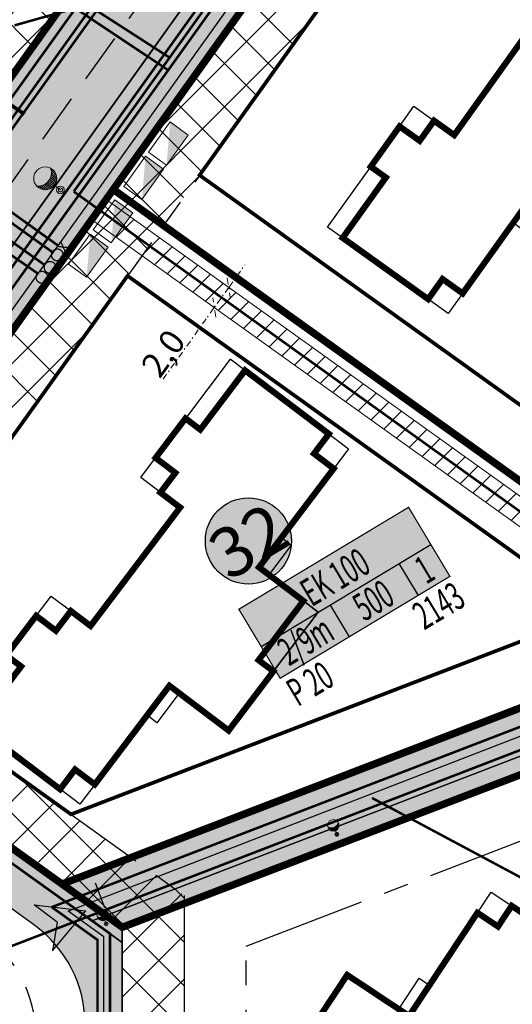
# Model space of a CAD drawing. Units: millimetres. Extents: x 366047 to 551762, y 4410242 to 6583685.
# Drawn here: x 548320 to 548360, y 6583039 to 6583118 of the extents above; entities that cross this region are included whole.
import ezdxf
from ezdxf.enums import TextEntityAlignment as Align

# ---------------------------------------------------------------- set-up
doc = ezdxf.new("R2010")
doc.units = ezdxf.units.MM
doc.header["$PDSIZE"] = 1
for name, pattern in [('CENTER', [16, 10, -2, 2, -2]), ('DASHDOT', [1, 0.5, -0.25, 0, -0.25]), ('DASHED', [6, 4, -2]), ('HIDDEN', [0.375, 0.25, -0.125])]:
    doc.linetypes.add(name, pattern=pattern)
for name, color, linetype, lineweight in [('AB_tänavavalgustuspostid', 252, 'Continuous', 15), ('P_GAAS', 30, 'P_G', 30), ('P_hoonestus', 252, 'Continuous', 25), ('P_muru', 252, 'Continuous', 13), ('P_muru joon', 252, 'Continuous', 13), ('P_naaberplaneering', 252, 'Continuous', 20), ('P_prügikonteinerid', 252, 'Continuous', 0), ('P_Pääs_krundile', 252, 'Continuous', 30), ('P_SERVITUUT', 6, 'HIDDEN', 9), ('P_SIDE', 84, 'P_S', 30), ('P_tee hatch', 252, 'Continuous', 25), ('P_VESI', 142, 'P_V', 30)]:
    doc.layers.add(name, color=color, linetype=linetype, lineweight=lineweight)
for name, color, linetype in [('P_0.4kv', 1, 'Kaabel uus1'), ('P_20kv', 252, 'Kaabel uus2'), ('P_drenaaz', 252, 'D1-LINE'), ('P_ehitusala joon', 252, 'CENTER'), ('P_ehitusõigus', 252, 'Continuous'), ('P_Järveküla-jüri teekaitsevöönd', 252, 'CENTER'), ('P_KANAL K1', 252, 'KANALISATSIOON_rajatav1'), ('P_kõnnitee hatch', 252, 'Continuous'), ('P_kõnniteed', 252, 'Continuous'), ('P_mõõdud', 252, 'DASHDOT'), ('P_tee hatshi joon', 7, 'Continuous'), ('P_TEE ÄÄR', 252, 'Continuous'), ('P_teemärgistus', 252, 'Continuous'), ('P_truup', 252, 'Continuous'), ('P_tänavavalgus', 252, 'ELEKTER11'), ('P_uued piirid', 252, 'Continuous')]:
    doc.layers.add(name, color=color, linetype=linetype)
doc.styles.add('ARIAL', font='arial.ttf')
doc.styles.add('EHITUSOIGUS', font='arial.ttf', dxfattribs={"width": 0.85})
doc.styles.add('KABEL', font='iges1003.shx', dxfattribs={"height": 1.2})
doc.styles.add('LINE', font='ROMANS.shx', dxfattribs={"width": 0.8, "height": 1.8})
doc.styles.add('SIMPLEX', font='simplex.shx', dxfattribs={"width": 0.9})
doc.linetypes.add('ARCH_GAAS_G3', pattern='A,5,-2.4,["G3",Standard,S=3.7,R=0,X=-1.4,Y=-0.35],-1', length=8.4)
doc.linetypes.add('D1-LINE', pattern='A,1,-0.2,["D1",SIMPLEX,S=0.1,R=0,X=-0.1,Y=-0.05],-0.1', length=1.3)
doc.linetypes.add('ELEKTER11', pattern='A,10,-1.5,["W1.1",LINE,S=1,R=0,X=-1,Y=-0.9],-5.4', length=16.9)
doc.linetypes.add('Kaabel uus1', pattern='A,12.7,-5.08,["W1",ARIAL,S=2.54,R=0,X=-2.54,Y=-1.27],-5.08', length=22.86)
doc.linetypes.add('Kaabel uus2', pattern='A,12.7,-5.08,["W2",ARIAL,S=2.54,R=0,X=-2.54,Y=-1.27],-5.08', length=22.86)
doc.linetypes.add('KABEL1', pattern='A,3,-1,["y",KABEL,S=0.4,R=180,X=0,Y=0.24],2.2,["y",KABEL,S=0.4,R=0,X=0,Y=-0.24],-1', length=7.2)
doc.linetypes.add('KANALISATSIOON_rajatav1', pattern='A,12.7,-5.08,["K1",ARIAL,S=2.54,R=0,X=-2.54,Y=-1.27],-5.08', length=22.86)
doc.linetypes.add('P_G', pattern='A,5,-0.5,["G1",Standard,S=0.7,R=0,X=0,Y=-0.35],-1.5', length=7)
doc.linetypes.add('P_S', pattern='A,5,-0.5,["S1",Standard,S=0.7,R=0,X=0,Y=-0.35],-1.5', length=7)
doc.linetypes.add('P_V', pattern='A,5,-0.5,["V1",Standard,S=0.7,R=0,X=0,Y=-0.35],-1.5', length=7)
doc.dimstyles.new('Arch', dxfattribs={"dimtxt": 1.263201678240741, "dimasz": 1.122412109375, "dimexe": 1.5875, "dimexo": 0.79375, "dimgap": 0.0015875, "dimtad": 1, "dimdec": 1, "dimzin": 3, "dimtxsty": 'ARIAL', "dimblk": 'VW_SLASH', "dimcen": 0, "dimdle": 0.0015875, "dimazin": 0, "dimtfac": 0.8, "dimtdec": 1, "dimtix": 1, "dimtmove": 0, "dimatfit": 0, "dimldrblk": 'VW_FILLEDARROW', "dimfxl": 1, "dimfrac": 2, "dimtolj": 1, "dimtzin": 3, "dimarcsym": 0})

# ---------------------------------------------------------------- blocks, each defined once
blk = doc.blocks.new('elamu')
at = {"layer": 'P_hoonestus', "const_width": 0.5}
blk.add_lwpolyline([(545495.1322248286, 6583860.166269305), (545495.1322248286, 6583858.166269305), (545493.1322248286, 6583858.166269305), (545493.1322248286, 6583856.166269305), (545489.1322248286, 6583856.166269305), (545489.1322248286, 6583857.666269305), (545483.1322248286, 6583857.666269305), (545483.1322248286, 6583866.166269305), (545485.1322248286, 6583866.166269305), (545485.1322248286, 6583868.166269305), (545489.1322248286, 6583868.166269305), (545495.1322248286, 6583868.166269305), (545495.1322248286, 6583874.166269305), (545501.1322248286, 6583874.166269305), (545501.1322248286, 6583872.666269305), (545507.1322248286, 6583872.666269305), (545507.1322248286, 6583868.166269305), (545510.1322248286, 6583868.166269305), (545510.1322248286, 6583868.166269305), (545517.1322248286, 6583868.166269305), (545517.1322248286, 6583866.166269305), (545519.1322248286, 6583866.166269305), (545519.1322248286, 6583857.666269305), (545513.1322248286, 6583857.666269305), (545513.1322248286, 6583856.166269305), (545509.1322248286, 6583856.166269305), (545509.1322248286, 6583858.166269305), (545507.1322248286, 6583858.166269305), (545507.1322248286, 6583860.166269305)], close=True, dxfattribs=at)
at = {"layer": 'P_hoonestus'}
for points in [[(545507.1322248286, 6583872.666269305), (545501.1322248286, 6583872.666269305), (545501.1322248286, 6583874.166269305), (545507.1322248286, 6583874.166269305)], [(545507.1322248286, 6583874.166269305), (545501.1322248286, 6583874.166269305), (545501.1322248286, 6583872.666269305), (545507.1322248286, 6583872.666269305)], [(545492.1322248286, 6583869.166269305), (545492.1322248286, 6583868.166269305), (545495.1322248286, 6583868.166269305), (545495.1322248286, 6583869.166269305)], [(545507.1322248286, 6583869.166269305), (545507.1322248286, 6583868.166269305), (545510.1322248286, 6583868.166269305), (545510.1322248286, 6583869.166269305)], [(545483.1322248286, 6583866.166269305), (545485.1322248286, 6583866.166269305), (545485.1322248286, 6583868.166269305), (545483.1322248286, 6583868.166269305)], [(545517.1322248286, 6583866.166269305), (545519.1322248286, 6583866.166269305), (545519.1322248286, 6583868.166269305), (545517.1322248286, 6583868.166269305)], [(545493.1322248286, 6583856.166269305), (545495.1322248286, 6583856.166269305), (545495.1322248286, 6583858.166269305), (545493.1322248286, 6583858.166269305)], [(545507.1322248286, 6583856.166269305), (545509.1322248286, 6583856.166269305), (545509.1322248286, 6583858.166269305), (545507.1322248286, 6583858.166269305)], [(545483.1322248286, 6583856.166269305), (545489.1322248286, 6583856.166269305), (545489.1322248286, 6583857.666269305), (545483.1322248286, 6583857.666269305)], [(545519.1322248286, 6583856.166269305), (545513.1322248286, 6583856.166269305), (545513.1322248286, 6583857.666269305), (545519.1322248286, 6583857.666269305)]]:
    blk.add_lwpolyline(points, close=True, dxfattribs=at)
blk = doc.blocks.new('A$C0FC10100')
at = {"layer": 'P_GAAS', "const_width": 0.1250000000309869}
for points in [[(0, 0), (0.2923162961378694, 0.5063066780567169), (-0.2923162961378694, 0.5063066780567169)], [(0, 0), (0.2923162961378694, -0.5063066771253943), (-0.2923162970691919, -0.5063066780567169)]]:
    blk.add_lwpolyline(points, close=True, dxfattribs=at)
blk = doc.blocks.new('v')
at = {"layer": 'P_VESI', "linetype": 'Continuous'}
h = blk.add_hatch(color=256, dxfattribs=at)
edge = h.paths.add_edge_path()
edge.add_arc((548032.2296360268, 6582742.609092601), 0.475200000174369, 210.7532013129317, 390.7532013201091)
edge.add_arc((548032.2296360268, 6582742.609092601), 0.4752000000743243, 30.75320132010907, 210.7532013129317)
at = {"layer": 'P_VESI', "linetype": 'Continuous', "const_width": 0.1056}
blk.add_lwpolyline([(548031.8212596759, 6582742.366103308, 1), (548032.6380123775, 6582742.852081893, 1)], format="xyb", close=True, dxfattribs=at)
blk = doc.blocks.new('k')
at = {"layer": 'P_KANAL K1', "linetype": 'Continuous'}
h = blk.add_hatch(color=256, dxfattribs=at)
edge = h.paths.add_edge_path()
edge.add_arc((548032.6639506868, 6582740.59848943), 0.4752000000743243, 210.7532013201091, 390.7532013201091)
edge.add_arc((548032.6639506868, 6582740.59848943), 0.4752000000743243, 30.75320132010907, 210.7532013201091)
at = {"layer": 'P_KANAL K1', "linetype": 'Continuous', "const_width": 0.1056}
blk.add_lwpolyline([(548032.255574336, 6582740.355500137, 1), (548033.0723270376, 6582740.841478722, 1)], format="xyb", close=True, dxfattribs=at)
blk = doc.blocks.new('VALG_1_N')
at = {"layer": 'AB_tänavavalgustuspostid', "color": 204, "ltscale": 2}
blk.add_line((4.656612873077393e-10, -0.6487756706774235), (0, 0), dxfattribs=at)
at = {"layer": 'AB_tänavavalgustuspostid', "color": 204, "linetype": 'KABEL1'}
for p, q in [((-0.3944782135076821, -0.7398338075727224), (-0.3944782135076821, -1.272261812351644)), ((-0.2744782129302621, -0.6916515780612826), (-0.2744782133959234, -1.234526321291924)), ((-0.1544782132841647, -0.6621322929859161), (-0.1544782128185034, -1.211270975880325)), ((-0.03447821363806725, -0.6494363285601139), (-0.03447821363806725, -1.20157303288579)), ((0.08552178647369146, -0.6528482055291533), (0.08552178647369146, -1.205071145668626)), ((0.2055217861197889, -0.6725560668855906), (0.2055217861197889, -1.221894138492644)), ((0.3255217862315476, -0.709707397967577), (0.3255217866972089, -1.252685869112611)), ((0.4455217868089676, -0.7667844062671065), (0.4455217863433063, -1.298738328740001)), ((-0.8744782134890556, -1.335966240614653), (-0.8744782134890556, -1.628439688123763)), ((-0.7544782129116356, -1.058099987916648), (-0.7544782133772969, -1.496396526694298)), ((-0.6344782137311995, -0.9104674411937594), (-0.6344782132655382, -1.399142833426595)), ((-0.5144782136194408, -0.8103231219574809), (-0.5144782131537795, -1.326164758764207)), ((0.5655217869207263, -0.8486434621736407), (0.565521786455065, -1.362304884940386)), ((0.6855217865668237, -0.9656291361898184), (0.6855217865668237, -1.447308003902435)), ((0.8055217866785824, -1.1473598619923), (0.8055217866785824, -1.561140961945057)), ((0.8955217865295708, -1.459105553105474), (0.8955217865295708, -1.638445788994431))]:
    blk.add_line(p, q, dxfattribs=at)
at = {"layer": 'AB_tänavavalgustuspostid', "color": 204, "ltscale": 2}
for centre, radius in [((0, 0), 0.3098974649991395), ((0, 0), 0.1627829322787322), ((0, -1.548775671049953), 0.9310568472159524)]:
    blk.add_circle(centre, radius, dxfattribs=at)
blk.add_arc((-0.006355158518999815, -2.296835289336741), 1.095623255356455, 34.93219910157836, 144.0943088558649, dxfattribs=at)
blk = doc.blocks.new('VW_SLASH')
at = {"color": 0, "linetype": 'ByBlock', "lineweight": -2}
blk.add_line((0, 0), (-1, 0), dxfattribs=at)
at = {"color": 0, "linetype": 'ByBlock', "lineweight": 20}
blk.add_line((-0.499877537989201, -0.4998775379892009), (0.499877537989201, 0.4998775379892009), dxfattribs=at)
blk = doc.blocks.new('*D218')
at = {"layer": 'Defpoints', "color": 0}
for p in [(548336.9016516833, 6583096.528728298), (548338.0948574408, 6583095.674056147), (548336.9302324974, 6583094.048126032)]:
    blk.add_point(p, dxfattribs=at)
at = {"layer": 'P_mõõdud', "color": 0, "lineweight": -2}
for p, q in [((548337.555246253, 6583097.441210124), (548338.2088408228, 6583098.353691949)), ((548337.4495664258, 6583096.136266672), (548335.6110696536, 6583097.453149347)), ((548336.9016516833, 6583096.528728298), (548335.7370267399, 6583094.902798182)), ((548336.2849414824, 6583094.510336556), (548334.4464447103, 6583095.827219231)), ((548335.0834321701, 6583093.990316357), (548331.5234782528, 6583089.020273153))]:
    blk.add_line(p, q, dxfattribs=at)
at = {"layer": 'P_mõõdud', "color": 0, "lineweight": -2, "xscale": 1.122412109375, "yscale": 1.122412109375, "zscale": 1.122412109375}
for p, rotation in [((548336.9016516833, 6583096.528728298), 234.3866455120044), ((548335.7370267399, 6583094.902798182), 54.38664551200435)]:
    blk.add_blockref('VW_SLASH', p, dxfattribs=dict(at, rotation=rotation))
at = {"layer": 'P_mõõdud', "color": 0, "insert": (548331.6141037722, 6583091.213550651), "char_height": 2, "attachment_point": 5, "rotation": 54.38664551200441, "style": 'ARIAL'}
blk.add_mtext('\\A1;2,0', dxfattribs=at)
blk = doc.blocks.new('VW_FILLEDARROW')
at = {"color": 0, "lineweight": -2}
blk.add_solid([(0, 0), (-1.4138671875, -0.3788445710954877), (-1.4138671875, 0.3788445710954881)], dxfattribs=at)
blk = doc.blocks.new('GHJG')
for p, q in [((278.3161678868346, -26.81994959153235), (277.9168038638309, -22.62124789040536)), ((281.642397752963, -24.5982501078397), (277.9168038638309, -22.62124789040536)), ((279.3050114344805, -24.69961065519601), (281.642397752963, -24.5982501078397)), ((279.3050114340149, -24.69961065519601), (278.3161678868346, -26.81994959153235))]:
    blk.add_line(p, q)
at = {"color": 1}
for points in [[(277.9168038647622, -22.62124789040536), (279.3050114344805, -24.69961065519601), (281.642397752963, -24.5982501078397)], [(277.9168038647622, -22.62124789040536), (278.3161678863689, -26.81994959246367), (279.3050114344805, -24.69961065519601)]]:
    blk.add_solid(points, dxfattribs=at)
blk = doc.blocks.new('JC')
at = {"layer": 'P_drenaaz', "linetype": 'Continuous'}
h = blk.add_hatch(color=256, dxfattribs=at)
edge = h.paths.add_edge_path()
edge.add_arc((548560.7346343244, 6583008.748551393), 0.4752000007828845, 255.2760386040308, 435.2760385754906)
edge.add_arc((548560.7346343244, 6583008.748551393), 0.4751999998821452, 75.27603857549065, 255.2760386040308)
at = {"layer": 'P_drenaaz', "linetype": 'Continuous', "const_width": 0.1056}
blk.add_lwpolyline([(548560.6138563333, 6583008.288956226, 1), (548560.8554123156, 6583009.208146559, 1)], format="xyb", close=True, dxfattribs=at)
blk = doc.blocks.new('marek')
at = {"layer": 'P_ehitusõigus'}
h = blk.add_hatch(color=252, dxfattribs=at)
edge = h.paths.add_edge_path()
edge.add_arc((548338.4958116293, 6583076.046982137), 3.482315162384882, 0, 360)
blk.add_hatch(color=252, dxfattribs=at).paths.add_polyline_path([(548341.0646003069, 6583064.95830536), (548337.7227392198, 6583070.532437188), (548351.4409583331, 6583078.767152804), (548354.7832556103, 6583073.192293424)])
at = {"layer": 'P_Järveküla-jüri teekaitsevöönd', "linetype": 'Continuous'}
h = blk.add_hatch(dxfattribs=at)
h.set_pattern_fill('ANSI37', color=252, scale=20, style=0)
h.set_pattern_definition([(45, (0, 0), (-1.767766952966369, 1.767766952966369), []), (135, (0, 0), (-1.767766952966369, -1.767766952966369), [])])
h.paths.add_polyline_path([(548255.7033468059, 6583096.84561531), (548258.6149091636, 6583100.910440599), (548287.0109340609, 6583080.570870921), (548289.9006484417, 6583081.048568072), (548346.3109168872, 6583159.802805933), (548403.0348639583, 6583167.01922308), (548402.0080388046, 6583175.090482609), (548406.9342614837, 6583175.717196364), (548408.5921003827, 6583162.68591449), (548349.1056319195, 6583155.118049538), (548292.7594651165, 6583076.453299954), (548285.7830774687, 6583075.300037013)])
at = {"layer": 'P_kõnniteed'}
h = blk.add_hatch(color=252, dxfattribs=at)
edge = h.paths.add_edge_path()
edge.add_arc((548406.1723151625, 6583150.281349862), 3.999999998304868, 21.72773048178417, 55.84059619445702)
edge.add_line((548408.418304039, 6583153.591264355), (548354.1361244736, 6583146.685488723))
edge.add_line((548354.1361244736, 6583146.685488723), (548298.1202218995, 6583068.481820243))
edge.add_line((548298.1202218995, 6583068.481820243), (548302.284393217, 6583070.86082781))
edge.add_line((548302.284393217, 6583070.86082781), (548355.2540117078, 6583144.81158632))
edge.add_line((548355.2540117078, 6583144.81158632), (548409.8881292021, 6583151.762135475))
h = blk.add_hatch(color=252, dxfattribs=at)
edge = h.paths.add_edge_path()
edge.add_line((548298.1202218996, 6583068.481820244), (548302.284393216, 6583070.860827808))
edge.add_arc((548307.9751486225, 6583066.784640509), 6.99999999984751, 144.3866455342189, 234.3866455176054)
edge.add_line((548303.8989613212, 6583061.093885103), (548328.3006594812, 6583043.61538093))
edge.add_line((548328.3006594812, 6583043.61538093), (548328.3006594814, 6582977.009936467))
edge.add_line((548328.3006594814, 6582977.009936467), (548342.934292172, 6582956.110943043))
edge.add_line((548342.934292172, 6582956.110943043), (548386.6851793085, 6582908.351931193))
edge.add_line((548386.6851793085, 6582908.351931193), (548384.6340593554, 6582906.149725245))
edge.add_line((548384.6340593554, 6582906.149725245), (548340.5894987545, 6582954.229314701))
edge.add_line((548340.5894987545, 6582954.229314701), (548327.1091391059, 6582973.481263522))
edge.add_arc((548335.3006595563, 6582979.217027873), 9.999999998831475, 180.0000000693691, 214.9999999153794, ccw=False)
edge.add_line((548325.3006595572, 6582979.217027861), (548325.3006594834, 6583036.936203537))
edge.add_arc((548315.3006594812, 6583036.936203524), 10.00000000221189, 6.936910874259831e-08, 54.38664550954284)
edge.add_line((548321.1237841995, 6583045.065854104), (548302.1520239227, 6583058.654989947))
edge.add_arc((548307.9751486317, 6583066.784640525), 9.999999994810851, 170.2285782327658, 234.38664554616662, ccw=False)
blk.add_hatch(color=252, dxfattribs=at).paths.add_polyline_path([(548323.7413527763, 6583046.881131565), (548380.8489987797, 6583068.880870285), (548381.9152298114, 6583066.894453667), (548325.8629342132, 6583045.361480361)])
at = {"layer": 'P_muru'}
h = blk.add_hatch(color=252, dxfattribs=at)
edge = h.paths.add_edge_path()
edge.add_line((548244.4784796106, 6583103.655723698), (548244.944751469, 6583104.541179536))
edge.add_line((548244.944751469, 6583104.541179536), (548255.6983159612, 6583096.838591759))
edge.add_line((548255.6983159612, 6583096.838591759), (548285.7830774687, 6583075.300037013))
edge.add_line((548285.7830774687, 6583075.300037013), (548292.7594651165, 6583076.453299954))
edge.add_line((548292.7594651165, 6583076.453299954), (548349.1056319195, 6583155.118049538))
edge.add_line((548349.1056319195, 6583155.118049538), (548408.6259000459, 6583162.690214495))
edge.add_arc((548406.6418911098, 6583162.437808985), 2.000000000031687, -82.74978168083368, 7.250218670393906, ccw=False)
edge.add_line((548406.8942966079, 6583160.453800047), (548350.2235191539, 6583153.244147134))
edge.add_line((548350.2235191539, 6583153.244147134), (548294.967688259, 6583076.101655954))
edge.add_arc((548286.8379798972, 6583081.924825307), 10.00007296752657, 279.9600173043358, 324.38663039014466, ccw=False)
edge.add_line((548288.5676015912, 6583072.075466539), (548244.4784796106, 6583103.655723698))
h = blk.add_hatch(color=252, dxfattribs=at)
edge = h.paths.add_edge_path()
edge.add_arc((548406.1723151617, 6583150.281349864), 3.999999997305689, 55.84059618696654, 97.25021833417159)
edge.add_line((548405.6675041647, 6583154.249367736), (548353.5771808566, 6583147.622439926))
edge.add_line((548353.5771808566, 6583147.622439926), (548299.8454782455, 6583072.607779434))
edge.add_arc((548307.9749396209, 6583066.784786993), 9.999769158592821, 144.38663038624, 170.2292020341032)
edge.add_line((548298.1202218995, 6583068.481820243), (548354.1361244736, 6583146.685488723))
edge.add_line((548354.1361244736, 6583146.685488723), (548408.4183040382, 6583153.591264356))
h = blk.add_hatch(color=252, dxfattribs=at)
edge = h.paths.add_edge_path()
edge.add_line((548323.7413527763, 6583046.881131565), (548324.8580557393, 6583047.311322181))
edge.add_line((548324.8580557393, 6583047.311322181), (548303.6683087392, 6583062.489162641))
edge.add_line((548303.6683087392, 6583062.489162641), (548302.5150458076, 6583069.465550289))
edge.add_line((548302.5150458076, 6583069.465550289), (548355.812955325, 6583143.87463512))
edge.add_line((548355.812955325, 6583143.87463512), (548410.1403330363, 6583150.786160856))
edge.add_line((548410.1403330363, 6583150.786160856), (548409.8881291995, 6583151.762135474))
edge.add_line((548409.8881291995, 6583151.762135474), (548355.2540117078, 6583144.81158632))
edge.add_line((548355.2540117078, 6583144.81158632), (548302.284393217, 6583070.86082781))
edge.add_arc((548307.9751486225, 6583066.784640509), 7.000000000175018, 144.3866455173855, 234.3866455176054)
edge.add_line((548303.8989613212, 6583061.093885103), (548323.7413527765, 6583046.881131565))
for points in [[(548323.4293511669, 6583048.334677441), (548380.1828557082, 6583070.121912449), (548380.8489987797, 6583068.880870285), (548324.8580557393, 6583047.311322181)], [(548325.8629342132, 6583045.361480361), (548381.9152298114, 6583066.894453667), (548382.5955791412, 6583065.626944869), (548328.3006594814, 6583044.845446097), (548328.3006594814, 6583043.61538093)]]:
    blk.add_hatch(color=252, dxfattribs=at).paths.add_polyline_path(points)
at = {"layer": 'P_prügikonteinerid', "ltscale": 10}
h = blk.add_hatch(color=252, dxfattribs=at)
h.paths.add_polyline_path([(548333.6310109064, 6583108.841609522), (548332.1703970662, 6583109.893563513), (548331.8777542539, 6583106.407253117)])
h.paths.add_polyline_path([(548331.6396263434, 6583106.07661801), (548330.1790125022, 6583107.128571999), (548329.88636969, 6583103.642261604)])
h = blk.add_hatch(color=252, dxfattribs=at)
h.paths.add_polyline_path([(548329.1584999275, 6583102.55399263), (548327.6978860872, 6583103.605946621), (548327.405243275, 6583100.119636226)])
h.paths.add_polyline_path([(548327.1671153645, 6583099.789001118), (548325.7065015233, 6583100.840955107), (548325.413858711, 6583097.354644712)])
at = {"layer": 'P_SERVITUUT', "linetype": 'Continuous'}
h = blk.add_hatch(dxfattribs=at)
h.set_pattern_fill('ANSI31', color=252, scale=10, style=0)
h.set_pattern_definition([(45, (0, 0), (-0.8838834764831843, 0.8838834764831844), [])])
h.paths.add_polyline_path([(548370.7141889174, 6583066.500436948), (548372.5822199938, 6583067.214901711), (548370.6033673564, 6583072.388786292), (548326.9868249848, 6583103.630543048), (548325.8222000413, 6583102.004612932), (548368.9500688026, 6583071.112884428)])
at = {"layer": 'P_tee hatch'}
h = blk.add_hatch(color=252, dxfattribs=at)
edge = h.paths.add_edge_path()
edge.add_line((548299.8454980572, 6583072.607765243), (548294.9677086318, 6583076.101641362))
edge.add_line((548294.9677086318, 6583076.101641362), (548350.2235191539, 6583153.244147134))
edge.add_line((548350.2235191539, 6583153.244147134), (548406.8942966079, 6583160.453800047))
edge.add_arc((548406.6418911096, 6583162.437808985), 2.000000000481654, 277.2502183224747, 367.2502182935411)
edge.add_line((548408.6259000475, 6583162.690214482), (548403.3253845776, 6583204.35440217))
edge.add_line((548403.3253845776, 6583204.35440217), (548408.2854069299, 6583204.985415916))
edge.add_line((548408.2854069299, 6583204.985415916), (548412.5590972379, 6583171.392487756))
edge.add_line((548412.5590972379, 6583171.392487756), (548427.387554788, 6583173.691200322))
edge.add_line((548427.387554788, 6583173.691200322), (548429.9804224127, 6583153.310215839))
edge.add_line((548429.9804224127, 6583153.310215839), (548410.1403330362, 6583150.786160857))
edge.add_arc((548406.172315161, 6583150.281349861), 4.000000000010049, 7.250218320849918, 97.25021831919574)
edge.add_line((548405.6675041647, 6583154.249367736), (548353.5771808566, 6583147.622439926))
edge.add_line((548353.5771808566, 6583147.622439926), (548299.8454980572, 6583072.607765243))
at = {"layer": 'P_0.4kv', "color": 252, "ltscale": 0.35, "const_width": 0.2}
for points in [[(548324.3720998679, 6583104.273359168), (548354.4155962821, 6583146.217013123), (548421.2929069946, 6583154.725140585)], [(548324.8994543061, 6583119.740879484), (548332.1236166859, 6583115.095233379)], [(548371.6482044556, 6583066.857669329), (548369.7767180795, 6583071.75083536), (548324.3720998683, 6583104.273359168)], [(548322.5939097279, 6583046.472981194), (548377.0243007675, 6583067.407471137), (548376.3826532003, 6583069.247410329)], [(548326.3006594814, 6582977.043648071), (548326.3006594814, 6583043.817884321), (548322.5939097276, 6583046.472981194)]]:
    blk.add_lwpolyline(points, dxfattribs=at)
at = {"layer": 'P_20kv', "color": 252, "ltscale": 0.35}
for p, q in [((548323.935569951, 6583046.140868269), (548378.14074307, 6583067.115163277)), ((548326.8006594814, 6583044.074774765), (548323.935569951, 6583046.140868269)), ((548326.8006594814, 6582976.536988284), (548326.8006594814, 6583044.074774765))]:
    blk.add_line(p, q, dxfattribs=at)
at = {"layer": 'P_drenaaz', "color": 252, "ltscale": 8, "const_width": 0.2}
blk.add_lwpolyline([(548313.1863688685, 6583103.388729876), (548321.4740936712, 6583097.651523015)], dxfattribs=at)
at = {"layer": 'P_ehitusala joon', "color": 252}
for p, q in [((548338.3006594791, 6583043.319232665), (548381.4246514715, 6583059.825034538)), ((548338.3006595563, 6582980.162924241), (548338.3006594791, 6583043.319232665))]:
    blk.add_line(p, q, dxfattribs=at)
at = {"layer": 'P_ehitusala joon', "color": 252, "const_width": 0.3}
for points in [[(548334.5455251042, 6583105.596771038), (548358.6076734107, 6583139.189879113), (548373.6303111471, 6583141.101058185), (548378.1970269113, 6583105.204831843), (548388.9320675265, 6583091.419505276), (548376.8000942147, 6583080.435881331), (548372.1548261329, 6583078.657894854)], [(548308.2635768608, 6583065.347979315), (548307.7858797138, 6583068.237693693), (548328.7224003881, 6583097.467120458), (548366.658359935, 6583070.294264563), (548324.1511225365, 6583053.96801175)]]:
    blk.add_lwpolyline(points, close=True, dxfattribs=at)
at = {"layer": 'P_ehitusõigus', "color": 252, "const_width": 0.1}
blk.add_lwpolyline([(548341.0646003069, 6583064.95830536), (548337.7227392198, 6583070.532437188), (548351.4409583331, 6583078.767152804), (548354.7832556103, 6583073.192293424)], close=True, dxfattribs=at)
at = {"layer": 'P_ehitusõigus', "color": 252}
for points in [[(548339.5224542465, 6583067.53056232), (548353.2411095496, 6583075.764550383)], [(548350.6688616808, 6583074.220677621), (548352.2110077412, 6583071.648420663)], [(548345.0956579635, 6583070.87561997), (548346.6378040242, 6583068.303363011)]]:
    blk.add_lwpolyline(points, dxfattribs=at)
at = {"layer": 'P_ehitusõigus', "color": 252, "const_width": 0.2}
blk.add_lwpolyline([(548369.6876537643, 6583043.967471387), (548348.4850618227, 6583055.291787197)], dxfattribs=at)
at = {"layer": 'P_ehitusõigus', "color": 252, "lineweight": 30}
blk.add_circle((548338.4958116293, 6583076.046982137), 3.482315162384882, dxfattribs=at)
at = {"layer": 'P_GAAS', "color": 252, "linetype": 'ARCH_GAAS_G3', "const_width": 0.2}
for points in [[(548285.711211803, 6583064.895959194), (548349.6645755366, 6583154.181098336), (548427.4850848896, 6583164.090691802)], [(548314.8780663984, 6583105.804096661), (548323.0968870544, 6583099.917101002)]]:
    blk.add_lwpolyline(points, dxfattribs=at)
at = {"layer": 'P_Järveküla-jüri teekaitsevöönd', "color": 252}
for p, q in [((548302.5150458076, 6583069.465550289), (548355.812955325, 6583143.87463512)), ((548358.6076734108, 6583139.189879112), (548307.7858797138, 6583068.237693693)), ((548308.2635768608, 6583065.347979315), (548333.3006594733, 6583047.414360499)), ((548328.3006594814, 6583044.845446097), (548303.6683087392, 6583062.489162641)), ((548333.3006594733, 6583047.414360499), (548333.3006595583, 6582978.586430298)), ((548328.3006594814, 6582977.009936467), (548328.3006594814, 6583044.845446097))]:
    blk.add_line(p, q, dxfattribs=at)
at = {"layer": 'P_Järveküla-jüri teekaitsevöönd', "color": 252, "linetype": 'Continuous'}
for p, q in [((548330.6010379894, 6583108.676337237), (548352.2786618164, 6583130.353961064)), ((548342.1095810891, 6583116.156931624), (548338.5260646241, 6583119.740448088)), ((548321.6751225241, 6583096.214887867), (548343.3527463521, 6583117.892511694)), ((548340.6340427506, 6583114.096936056), (548337.0505262855, 6583117.680452521)), ((548339.1585044125, 6583112.036940488), (548335.5749879475, 6583115.620456953)), ((548337.6829660744, 6583109.97694492), (548334.0994496094, 6583113.560461385)), ((548336.2074277359, 6583107.916949352), (548332.6239112709, 6583111.500465818)), ((548334.7318893988, 6583105.856953784), (548331.1483729328, 6583109.44047025)), ((548333.2563510602, 6583103.796958216), (548329.6728345952, 6583107.380474681)), ((548312.7492070594, 6583083.753438495), (548334.4268308878, 6583105.431062324)), ((548331.7808127212, 6583101.73696265), (548328.1972962562, 6583105.320479115)), ((548330.3052743841, 6583099.676967081), (548326.7217579186, 6583103.260483546)), ((548328.8297360456, 6583097.616971513), (548325.2462195805, 6583101.200487979)), ((548327.354197707, 6583095.556975946), (548323.770681242, 6583099.140492411)), ((548325.8786593699, 6583093.496980377), (548322.2951429039, 6583097.080496844)), ((548324.4031210314, 6583091.436984811), (548320.8196045659, 6583095.020501276)), ((548303.8232915937, 6583071.291989123), (548325.5009154235, 6583092.969612954)), ((548322.9275826938, 6583089.376989242), (548319.3440662273, 6583092.960505709)), ((548321.4520443557, 6583087.316993674), (548317.8685278893, 6583090.900510141)), ((548333.3006594824, 6583040.113039488), (548303.1131445072, 6583070.300554464)), ((548317.1695618192, 6583052.818454196), (548320.7530782842, 6583056.40197066)), ((548333.3006594782, 6583043.648573399), (548320.0276527652, 6583056.921580112)), ((548319.2295573866, 6583051.342915857), (548322.8130738516, 6583054.926432323)), ((548321.2895529554, 6583049.86737752), (548324.8730694195, 6583053.450893984)), ((548323.3495485228, 6583048.391839181), (548326.933064987, 6583051.975355646)), ((548325.4095440903, 6583046.916300843), (548328.9930605553, 6583050.499817308)), ((548327.4695396586, 6583045.440762505), (548331.0530561232, 6583049.02427897)), ((548328.300659481, 6583042.736348422), (548333.1130516906, 6583047.548740631)), ((548333.300659474, 6583047.184107308), (548332.4891021382, 6583047.995664644)), ((548328.300659481, 6583039.200814515), (548333.3006594772, 6583044.200814512)), ((548333.300659487, 6583036.577505577), (548328.3006594814, 6583041.577505583)), ((548328.300659481, 6583035.66528061), (548333.3006594819, 6583040.66528061))]:
    blk.add_line(p, q, dxfattribs=at)
at = {"layer": 'P_Järveküla-jüri teekaitsevöönd', "color": 252}
blk.add_lwpolyline([(548255.7033468059, 6583096.84561531), (548258.6149091636, 6583100.910440599), (548287.0109340609, 6583080.570870921), (548289.9006484417, 6583081.048568072), (548346.3109168872, 6583159.802805933), (548403.0348639583, 6583167.01922308), (548402.0080388046, 6583175.090482609), (548406.9342614837, 6583175.717196364), (548408.5921003827, 6583162.68591449), (548349.1056319195, 6583155.118049538), (548292.7594651165, 6583076.453299954), (548285.7830774687, 6583075.300037013)], close=True, dxfattribs=at)
at = {"layer": 'P_KANAL K1', "color": 252, "ltscale": 0.35, "const_width": 0.2}
for points in [[(548286.3483469194, 6583063.209525428), (548348.0112650034, 6583149.296978843)], [(548313.7863223758, 6583104.191553107), (548321.9863389459, 6583098.366667426)]]:
    blk.add_lwpolyline(points, dxfattribs=at)
at = {"layer": 'P_kõnnitee hatch', "color": 252}
for p, q in [((548303.8989613212, 6583061.093885103), (548328.3006594812, 6583043.61538093)), ((548321.1237841995, 6583045.065854104), (548302.1520239227, 6583058.654989947)), ((548328.3006594812, 6583043.61538093), (548328.3006594814, 6582977.009936467))]:
    blk.add_line(p, q, dxfattribs=at)
blk.add_lwpolyline([(548409.8881291995, 6583151.762135474, 0.1499545076174199), (548408.418304039, 6583153.591264355), (548354.1361244736, 6583146.685488723), (548298.1202218995, 6583068.481820243), (548302.284393217, 6583070.86082781), (548355.2540117078, 6583144.81158632), (548409.8881292021, 6583151.762135475)], format="xyb", dxfattribs=at)
blk.add_lwpolyline([(548323.7413527763, 6583046.881131565), (548380.8489987797, 6583068.880870285), (548381.9152298114, 6583066.894453667), (548325.8629342132, 6583045.361480361)], close=True, dxfattribs=at)
blk.add_arc((548315.3006594812, 6583036.936203524), 10.00000000221189, 6.936910874259831e-08, 54.38664550954284, dxfattribs=at)
at = {"layer": 'P_kõnniteed', "color": 252}
for points in [[(548298.1202218982, 6583068.481820242), (548354.1361244736, 6583146.685488723), (548408.4183040402, 6583153.591264355)], [(548323.7413527763, 6583046.881131565), (548380.8489987797, 6583068.880870285)], [(548325.8629342132, 6583045.361480361), (548381.9152298114, 6583066.894453667)], [(548328.3006594812, 6583043.61538093), (548325.8629342131, 6583045.361480361)]]:
    blk.add_lwpolyline(points, dxfattribs=at)
blk.add_lwpolyline([(548323.7413527763, 6583046.881131565), (548303.8989613212, 6583061.093885103, -0.4142135623809448), (548302.2843932171, 6583070.86082781), (548355.2540117078, 6583144.81158632), (548409.8881291995, 6583151.762135474)], format="xyb", dxfattribs=at)
at = {"layer": 'P_muru joon', "color": 252}
for points in [[(548244.4784796106, 6583103.655723698), (548244.944751469, 6583104.541179536), (548255.6983159612, 6583096.838591759), (548285.7830774687, 6583075.300037013), (548292.7594651165, 6583076.453299954), (548349.1056319195, 6583155.118049538), (548408.6259000459, 6583162.690214495, -0.4142135641978722), (548406.8942966079, 6583160.453800047), (548350.2235191539, 6583153.244147134), (548294.967688259, 6583076.101655954, -0.1963127938402645), (548288.5676015912, 6583072.075466539)], [(548408.4183040382, 6583153.591264356, 0.1826758138527933), (548405.6675041647, 6583154.249367736), (548353.5771808566, 6583147.622439926), (548299.8454782455, 6583072.607779434, 0.1132398348658686), (548298.1202218995, 6583068.481820243), (548354.1361244736, 6583146.685488723)]]:
    blk.add_lwpolyline(points, format="xyb", close=True, dxfattribs=at)
blk.add_lwpolyline([(548323.7413527763, 6583046.881131565), (548324.8580557393, 6583047.311322181), (548303.6683087392, 6583062.489162641), (548302.5150458076, 6583069.465550289), (548355.812955325, 6583143.87463512), (548410.1403330363, 6583150.786160856), (548409.8881291995, 6583151.762135474), (548355.2540117078, 6583144.81158632), (548302.284393217, 6583070.86082781, 0.41421356237007), (548303.8989613212, 6583061.093885103), (548323.7413527765, 6583046.881131565)], format="xyb", dxfattribs=at)
for points in [[(548323.4293511669, 6583048.334677441), (548380.1828557082, 6583070.121912449), (548380.8489987797, 6583068.880870285), (548324.8580557393, 6583047.311322181)], [(548325.8629342132, 6583045.361480361), (548381.9152298114, 6583066.894453667), (548382.5955791412, 6583065.626944869), (548328.3006594814, 6583044.845446097), (548328.3006594814, 6583043.61538093)]]:
    blk.add_lwpolyline(points, close=True, dxfattribs=at)
at = {"layer": 'P_prügikonteinerid', "color": 252, "ltscale": 10}
for points in [[(548330.4171404118, 6583107.459207107), (548332.1703970662, 6583109.893563513), (548333.6310109064, 6583108.841609522), (548331.8777542539, 6583106.407253117)], [(548328.4257558488, 6583104.694215596), (548330.1790125022, 6583107.128571999), (548331.6396263434, 6583106.07661801), (548329.88636969, 6583103.642261604)], [(548325.9446294329, 6583101.171590216), (548327.6978860872, 6583103.605946621), (548329.1584999275, 6583102.55399263), (548327.405243275, 6583100.119636226)], [(548323.9532448698, 6583098.406598704), (548325.7065015233, 6583100.840955107), (548327.1671153645, 6583099.789001118), (548325.413858711, 6583097.354644712)]]:
    blk.add_lwpolyline(points, close=True, dxfattribs=at)
at = {"layer": 'P_SERVITUUT', "color": 252, "linetype": 'Continuous'}
blk.add_lwpolyline([(548370.7141889174, 6583066.500436948), (548372.5822199938, 6583067.214901711), (548370.6033673564, 6583072.388786292), (548326.9868249848, 6583103.630543048), (548325.8222000413, 6583102.004612932), (548368.9500688026, 6583071.112884428)], close=True, dxfattribs=at)
at = {"layer": 'P_SIDE', "color": 252, "ltscale": 0.35, "const_width": 0.2}
for points in [[(548300.647204937, 6583070.292444201), (548354.3191057992, 6583145.223657461)], [(548324.5271148471, 6583119.086749199), (548319.5809894165, 6583117.697669232)], [(548324.5934555263, 6583119.015196837), (548332.0125990483, 6583114.081596389)], [(548327.3006594814, 6582977.213643285), (548327.3006594814, 6583044.331665209), (548302.592202431, 6583062.030013196)]]:
    blk.add_lwpolyline(points, dxfattribs=at)
at = {"layer": 'P_tee hatshi joon', "color": 252}
blk.add_lwpolyline([(548299.8454980572, 6583072.607765243), (548294.9677086318, 6583076.101641362), (548350.2235191539, 6583153.244147134), (548406.8942966079, 6583160.453800047, 0.4142135622913919), (548408.6259000475, 6583162.690214482), (548403.3253845776, 6583204.35440217), (548408.2854069299, 6583204.985415916), (548412.5590972379, 6583171.392487756), (548427.387554788, 6583173.691200322), (548429.9804224127, 6583153.310215839), (548410.1403330362, 6583150.786160857, 0.4142135623804754), (548405.6675041647, 6583154.249367736), (548353.5771808566, 6583147.622439926)], format="xyb", close=True, dxfattribs=at)
at = {"layer": 'P_TEE ÄÄR', "color": 252}
for p, q in [((548299.8454980572, 6583072.607765243), (548353.5771808566, 6583147.622439926)), ((548321.1237841995, 6583045.065854104), (548302.1520239227, 6583058.654989947))]:
    blk.add_line(p, q, dxfattribs=at)
at = {"layer": 'P_TEE ÄÄR', "color": 252, "const_width": 0.2}
blk.add_lwpolyline([(548408.6259000475, 6583162.690214482), (548408.6259000475, 6583162.690214482, -0.4142135623130718), (548406.8942966079, 6583160.453800047), (548350.2235191539, 6583153.244147134), (548294.9677077058, 6583076.101640069, -0.4142135622881999), (548281.0149324128, 6583073.795114204), (548242.944748659, 6583101.064112506)], format="xyb", dxfattribs=at)
at = {"layer": 'P_TEE ÄÄR', "color": 252}
blk.add_arc((548315.3006594834, 6583036.936203524), 10, 6.936910875794201e-08, 54.38664551984571, dxfattribs=at)
at = {"layer": 'P_teemärgistus', "color": 252, "linetype": 'DASHED'}
blk.add_lwpolyline([(548293.9127280442, 6583069.476912299), (548351.9003500051, 6583150.43329353), (548409.2569137929, 6583157.730192137)], dxfattribs=at)
blk.add_arc((548311.3006594845, 6583036.111137172), 10.00000000011642, 6.936910875713444e-08, 54.38664551984571, dxfattribs=at)
at = {"layer": 'P_truup', "color": 252, "linetype": 'Continuous'}
blk.add_lwpolyline([(548326.1062971319, 6583048.421855239), (548326.8657300521, 6583046.437717818)], dxfattribs=at)
at = {"layer": 'P_tänavavalgus', "color": 252, "ltscale": 0.4, "const_width": 0.2}
for points in [[(548300.0761506337, 6583071.212487703), (548354.1361244735, 6583146.685488724), (548405.2399031246, 6583153.186908382)], [(548314.2195065909, 6583041.35526144), (548381.5943064351, 6583067.288719949)]]:
    blk.add_lwpolyline(points, dxfattribs=at)
at = {"layer": 'P_uued piirid', "color": 252}
for p, q in [((548255.7033468059, 6583096.84561531), (548328.3006594814, 6583044.845446097)), ((548328.3006594814, 6583044.845446097), (548382.595579141, 6583065.626944869)), ((548328.3006594814, 6583044.845446097), (548328.3006594814, 6582977.009936467)), ((548328.3006594814, 6582977.009936467), (548328.3006594814, 6583044.845446097))]:
    blk.add_line(p, q, dxfattribs=at)
at = {"layer": 'P_uued piirid', "color": 252, "const_width": 0.6}
for points in [[(548285.7830774687, 6583075.300037013), (548292.7594651165, 6583076.453299954), (548324.2043385792, 6583120.353413075), (548349.1056319195, 6583155.118049538), (548408.6259000475, 6583162.690214482), (548403.3253845867, 6583204.354402171), (548408.2854069301, 6583204.985415917), (548412.5590972379, 6583171.392487756), (548427.387554788, 6583173.691200322), (548429.9804224123, 6583153.310215839), (548377.9593197457, 6583146.692094275), (548355.812955325, 6583143.87463512), (548329.1619753755, 6583106.66726534), (548302.5150458076, 6583069.465550289), (548303.6683087392, 6583062.489162641)], [(548327.5691374565, 6583104.443508106), (548355.812955325, 6583143.87463512), (548377.9593197457, 6583146.692094275), (548382.9840757942, 6583107.195486704), (548395.7293776438, 6583090.828697373), (548379.4617922576, 6583076.10091684), (548371.4300166332, 6583073.026737223)], [(548255.7033468059, 6583096.84561531), (548279.25, 6583129.72), (548290.0596220393, 6583144.810668761), (548324.2043385792, 6583120.353413075), (548292.7594651165, 6583076.453299954), (548285.7830774687, 6583075.300037013)], [(548303.6683087392, 6583062.489162641), (548302.5150458076, 6583069.465550289), (548327.5691374565, 6583104.443508106), (548371.4300166332, 6583073.026737223), (548373.516235532, 6583067.572134092), (548323.4293516389, 6583048.334677623)], [(548323.4293516391, 6583048.334677623), (548380.1828557082, 6583070.121912449), (548382.5955791412, 6583065.626944869), (548328.3006594814, 6583044.845446097)]]:
    blk.add_lwpolyline(points, close=True, dxfattribs=at)
at = {"layer": 'P_VESI', "color": 252, "ltscale": 0.35, "const_width": 0.2}
for points in [[(548285.6507081545, 6583063.094199136), (548350.2235191538, 6583153.244147135), (548408.8783055454, 6583160.706205545)], [(548314.4322662831, 6583105.251586923), (548322.6928597757, 6583099.348940941)]]:
    blk.add_lwpolyline(points, dxfattribs=at)
at = {"layer": 'P_VESI', "color": 252, "ltscale": 0.3, "const_width": 0.3}
blk.add_lwpolyline([(548319.0320632618, 6583111.45036539), (548320.3935894242, 6583110.517020427)], dxfattribs=at)
at = {"layer": 'P_drenaaz', "color": 252, "linetype": 'Continuous'}
blk.add_blockref('JC', (-238.9388851415133, 88.59948483388871), dxfattribs=at)
at = {"layer": 'P_GAAS', "color": 252, "xscale": 0.7999999997806372, "yscale": 0.7999999998137355, "zscale": 0.8, "rotation": 233.9678776094902}
blk.add_blockref('A$C0FC10100', (548323.5144727229, 6583099.793057874), dxfattribs=at)
at = {"layer": 'P_hoonestus', "color": 252, "xscale": -1}
for p, rotation in [((-5122352.436505422, 9972482.712306678), 234.3969673809552), ((-5030281.145315004, 10121984.97126866), 232.8737429117328), ((6337592.253022506, 3400338.149823974), 56.4633893549619)]:
    blk.add_blockref('elamu', p, dxfattribs=dict(at, rotation=rotation))
at = {"layer": 'P_KANAL K1', "color": 252, "linetype": 'Continuous', "rotation": 106.8530552402117}
blk.add_blockref('k', (7007228.483503463, 7967058.603344807), dxfattribs=at)
at = {"layer": 'P_Pääs_krundile', "color": 252, "rotation": 258.1701319245045}
blk.add_blockref('GHJG', (548404.4721357274, 6583313.558523127), dxfattribs=at)
at = {"layer": 'P_tänavavalgus', "color": 252, "ltscale": 0.3, "rotation": 232.8255274290671}
blk.add_blockref('VALG_1_N', (548323.3012299141, 6583104.405162886), dxfattribs=at)
at = {"layer": 'P_tänavavalgus', "color": 252, "ltscale": 0.3, "xscale": -0.5, "yscale": 0.5, "zscale": 0.5, "rotation": 201.1077303074873}
for p in [(548345.6397451494, 6583052.350275952), (548326.9936494693, 6583045.116804037)]:
    blk.add_blockref('VALG_1_N', p, dxfattribs=at)
at = {"layer": 'P_VESI', "color": 252, "linetype": 'Continuous', "rotation": 106.8530552402117}
blk.add_blockref('v', (7007230.867143777, 7967060.610044005), dxfattribs=at)
at = {"layer": 'P_ehitusõigus', "color": 252, "lineweight": -3, "style": 'EHITUSOIGUS'}
blk.add_text('32', height=4, rotation=30.87882941908717, dxfattribs=at).set_placement((548338.4958116293, 6583076.046982137), align=Align.MIDDLE_CENTER)
at = {"layer": 'P_ehitusõigus', "color": 252, "lineweight": -3, "style": 'EHITUSOIGUS', "width": 0.6}
for s, p in [('EK 100', (548345.4955282683, 6583073.125802884)), ('1', (548352.7295498154, 6583073.745955569)), ('500', (548348.5897732439, 6583071.254504754)), ('2143', (548353.8752122581, 6583070.824861654)), ('2/9m', (548343.1108370059, 6583068.013802185)), ('P 20', (548343.4690757693, 6583064.526398321))]:
    blk.add_text(s, height=2.25, rotation=30.87882941908717, dxfattribs=at).set_placement(p, align=Align.MIDDLE_CENTER)
at = {"layer": 'P_mõõdud', "color": 252}
dim = blk.add_linear_dim(base=(548336.9016516833, 6583096.528728298), p1=(548336.9302324975, 6583094.048126032), p2=(548338.0948574408, 6583095.674056147), angle=54.38664551200441, dimstyle='Arch', override={"dimtxt": 2, "dimpost": '<>'}, dxfattribs=at)
dim.commit()
dim.dimension.update_dxf_attribs({"geometry": '*D218', "text_midpoint": (548332.5925051537, 6583090.51273907), "dimtype": 129})

msp = doc.modelspace()

# ---------------------------------------------------------------- block references
at = {"layer": 'P_naaberplaneering', "linetype": 'Continuous'}
msp.add_blockref('marek', (0, 0), dxfattribs=at)

doc.saveas('drawing.dxf')
